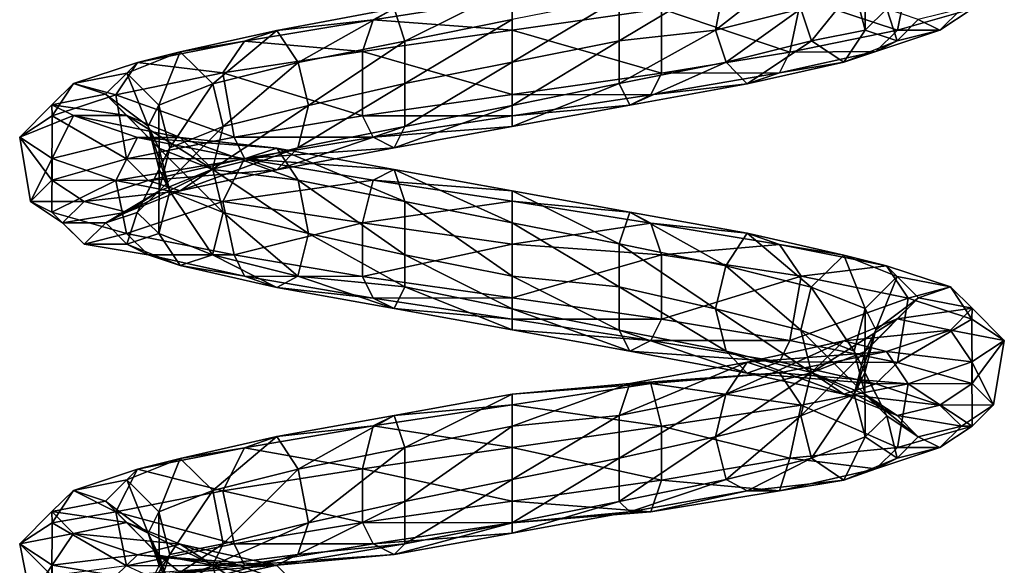
# Model space of a CAD drawing. Units: metres. Extents: x -0.46 to 0.46, y -1.02 to 1.02.
# Drawn here: x -0.46 to 0.46, y 0 to 0.51 of the extents above; entities that cross this region are included whole.
import ezdxf

# ---------------------------------------------------------------- set-up
doc = ezdxf.new("R2010")
doc.units = ezdxf.units.M

msp = doc.modelspace()

# ---------------------------------------------------------------- linework, layer by layer
for points in [[(0.190258, 0.500036, -0.270071), (0.279772, 0.569767, -0.199749), (0.199749, 0.549912, -0.279772)], [(0.279772, 0.569767, -0.199749), (0.190258, 0.500036, -0.270071), (0.270071, 0.519892, -0.190258)], [(0.330247, 0.500036, -0.100258), (0.329858, 0.560258), (0.319914, 0.539747, -0.100227)], [(0.329858, 0.560258), (0.330247, 0.500036, -0.100258), (0.350201, 0.519892)], [(0.100227, 0.490011, -0.319914), (0.199749, 0.549912, -0.279772), (0.10025, 0.530056, -0.330122)], [(0.199749, 0.549912, -0.279772), (0.100227, 0.490011, -0.319914), (0.190258, 0.500036, -0.270071)], [(0.360168, 0.50019, -0.259824), (0.270196, 0.529903, -0.370173), (0.370173, 0.549758, -0.270196)], [(0.370173, 0.549758, -0.270196), (0.430257, 0.520045, -0.139766), (0.360168, 0.50019, -0.259824)], [(-0.10025, 0.48969, -0.330122), (0, 0.540068, -0.380068), (-0.110143, 0.520212, -0.359963)], [(0, 0.540068, -0.380068), (-0.10025, 0.48969, -0.330122), (0, 0.510201, -0.340036)], [(0.279946, 0.490011, -0.20029), (0.319914, 0.539747, -0.100227), (0.270071, 0.519892, -0.190258)], [(0.319914, 0.539747, -0.100227), (0.279946, 0.490011, -0.20029), (0.330247, 0.500036, -0.100258)], [(-0.110143, 0.520212, -0.359963), (0, 0.530224, -0.429957), (-0.129897, 0.509713, -0.409968)], [(0, 0.500022, -0.460145), (-0.129897, 0.509713, -0.409968), (0, 0.530224, -0.429957)], [(0, 0.530224, -0.429957), (0.139774, 0.519878, -0.429727), (0, 0.500022, -0.460145)], [(0, 0.470156, -0.329858), (0.10025, 0.530056, -0.330122), (0, 0.510201, -0.340036)], [(0.10025, 0.530056, -0.330122), (0, 0.470156, -0.329858), (0.100227, 0.490011, -0.319914)], [(0.259824, 0.479679, -0.360168), (0.139774, 0.519878, -0.429727), (0.270196, 0.529903, -0.370173)], [(0.270196, 0.529903, -0.370173), (0.360168, 0.50019, -0.259824), (0.259824, 0.479679, -0.360168)], [(-0.199749, 0.469836, -0.279772), (-0.110143, 0.520212, -0.359963), (-0.219811, 0.499702, -0.310007)], [(-0.129897, 0.509713, -0.409968), (-0.219811, 0.499702, -0.310007), (-0.110143, 0.520212, -0.359963)], [(-0.110143, 0.520212, -0.359963), (-0.199749, 0.469836, -0.279772), (-0.10025, 0.48969, -0.330122)], [(0.139766, 0.459824, -0.430257), (0, 0.500022, -0.460145), (0.139774, 0.519878, -0.429727)], [(0.139774, 0.519878, -0.429727), (0.259824, 0.479679, -0.360168), (0.139766, 0.459824, -0.430257)], [(0.20029, 0.470156, -0.279946), (0.270071, 0.519892, -0.190258), (0.190258, 0.500036, -0.270071)], [(0.270071, 0.519892, -0.190258), (0.20029, 0.470156, -0.279946), (0.279946, 0.490011, -0.20029)], [(0.360088, 0.490179, -0.11015), (0.350201, 0.519892), (0.330247, 0.500036, -0.100258)], [(0.350201, 0.519892), (0.360088, 0.490179, -0.11015), (0.379747, 0.510034)], [(0.399886, 0.500022, -0.129881), (0.360168, 0.50019, -0.259824), (0.430257, 0.520045, -0.139766)], [(0.379747, 0.510034), (0.399886, 0.500022, -0.129881), (0.420113, 0.519878)], [(0.430257, 0.520045, -0.139766), (0.420113, 0.519878), (0.399886, 0.500022, -0.129881)], [(-0.219811, 0.499702, -0.310007), (-0.129897, 0.509713, -0.409968), (-0.249906, 0.489858, -0.350118)], [(-0.139774, 0.480167, -0.429727), (-0.249906, 0.489858, -0.350118), (-0.129897, 0.509713, -0.409968)], [(-0.129897, 0.509713, -0.409968), (0, 0.500022, -0.460145), (-0.139774, 0.480167, -0.429727)], [(-0.100227, 0.450301, -0.319914), (0, 0.510201, -0.340036), (-0.10025, 0.48969, -0.330122)], [(0, 0.510201, -0.340036), (-0.100227, 0.450301, -0.319914), (0, 0.470156, -0.329858)], [(0.399886, 0.500022, -0.129881), (0.379747, 0.510034), (0.360088, 0.490179, -0.11015)], [(-0.279772, 0.44998, -0.199749), (-0.219811, 0.499702, -0.310007), (-0.310007, 0.479847, -0.219811)], [(-0.249906, 0.489858, -0.350118), (-0.310007, 0.479847, -0.219811), (-0.219811, 0.499702, -0.310007)], [(-0.219811, 0.499702, -0.310007), (-0.279772, 0.44998, -0.199749), (-0.199749, 0.469836, -0.279772)], [(0, 0.439969, -0.44998), (-0.139774, 0.480167, -0.429727), (0, 0.500022, -0.460145)], [(0, 0.500022, -0.460145), (0.139766, 0.459824, -0.430257), (0, 0.439969, -0.44998)], [(0.100258, 0.450301, -0.330247), (0.190258, 0.500036, -0.270071), (0.100227, 0.490011, -0.319914)], [(0.190258, 0.500036, -0.270071), (0.100258, 0.450301, -0.330247), (0.20029, 0.470156, -0.279946)], [(0.339938, 0.480167, -0.250133), (0.259824, 0.479679, -0.360168), (0.360168, 0.50019, -0.259824)], [(0.310182, 0.470323, -0.219698), (0.330247, 0.500036, -0.100258), (0.279946, 0.490011, -0.20029)], [(0.330247, 0.500036, -0.100258), (0.310182, 0.470323, -0.219698), (0.360088, 0.490179, -0.11015)], [(0.360168, 0.50019, -0.259824), (0.399886, 0.500022, -0.129881), (0.339938, 0.480167, -0.250133)], [(0.360088, 0.490179, -0.11015), (0.339938, 0.480167, -0.250133), (0.399886, 0.500022, -0.129881)], [(-0.310007, 0.479847, -0.219811), (-0.249906, 0.489858, -0.350118), (-0.350118, 0.470002, -0.249906)], [(-0.270196, 0.460312, -0.370173), (-0.350118, 0.470002, -0.249906), (-0.249906, 0.489858, -0.350118)], [(-0.249906, 0.489858, -0.350118), (-0.139774, 0.480167, -0.429727), (-0.270196, 0.460312, -0.370173)], [(-0.190258, 0.42979, -0.270071), (-0.10025, 0.48969, -0.330122), (-0.199749, 0.469836, -0.279772)], [(-0.10025, 0.48969, -0.330122), (-0.190258, 0.42979, -0.270071), (-0.100227, 0.450301, -0.319914)], [(0, 0.42979, -0.350201), (0.100227, 0.490011, -0.319914), (0, 0.470156, -0.329858)], [(0.100227, 0.490011, -0.319914), (0, 0.42979, -0.350201), (0.100258, 0.450301, -0.330247)], [(0.219698, 0.449813, -0.310182), (0.279946, 0.490011, -0.20029), (0.20029, 0.470156, -0.279946)], [(0.279946, 0.490011, -0.20029), (0.219698, 0.449813, -0.310182), (0.310182, 0.470323, -0.219698)], [(0.339938, 0.480167, -0.250133), (0.360088, 0.490179, -0.11015), (0.310182, 0.470323, -0.219698)], [(-0.330122, 0.430125, -0.10025), (-0.310007, 0.479847, -0.219811), (-0.359963, 0.459991, -0.110143)], [(-0.350118, 0.470002, -0.249906), (-0.359963, 0.459991, -0.110143), (-0.310007, 0.479847, -0.219811)], [(-0.310007, 0.479847, -0.219811), (-0.330122, 0.430125, -0.10025), (-0.279772, 0.44998, -0.199749)], [(-0.139766, 0.420113, -0.430257), (-0.270196, 0.460312, -0.370173), (-0.139774, 0.480167, -0.429727)], [(-0.139774, 0.480167, -0.429727), (0, 0.439969, -0.44998), (-0.139766, 0.420113, -0.430257)], [(0.250133, 0.460312, -0.339938), (0.139766, 0.459824, -0.430257), (0.259824, 0.479679, -0.360168)], [(0.259824, 0.479679, -0.360168), (0.339938, 0.480167, -0.250133), (0.250133, 0.460312, -0.339938)], [(0.310182, 0.470323, -0.219698), (0.250133, 0.460312, -0.339938), (0.339938, 0.480167, -0.250133)], [(-0.359963, 0.459991, -0.110143), (-0.350118, 0.470002, -0.249906), (-0.409968, 0.450147, -0.129897)], [(-0.370173, 0.439801, -0.270196), (-0.409968, 0.450147, -0.129897), (-0.350118, 0.470002, -0.249906)], [(-0.350118, 0.470002, -0.249906), (-0.270196, 0.460312, -0.370173), (-0.370173, 0.439801, -0.270196)], [(-0.270071, 0.409935, -0.190258), (-0.199749, 0.469836, -0.279772), (-0.279772, 0.44998, -0.199749)], [(-0.199749, 0.469836, -0.279772), (-0.270071, 0.409935, -0.190258), (-0.190258, 0.42979, -0.270071)], [(-0.100258, 0.409935, -0.330247), (0, 0.470156, -0.329858), (-0.100227, 0.450301, -0.319914)], [(0, 0.470156, -0.329858), (-0.100258, 0.409935, -0.330247), (0, 0.42979, -0.350201)], [(0.11015, 0.429957, -0.360088), (0.20029, 0.470156, -0.279946), (0.100258, 0.450301, -0.330247)], [(0.20029, 0.470156, -0.279946), (0.11015, 0.429957, -0.360088), (0.219698, 0.449813, -0.310182)], [(0.250133, 0.460312, -0.339938), (0.310182, 0.470323, -0.219698), (0.219698, 0.449813, -0.310182)], [(-0.259824, 0.400258, -0.360168), (-0.370173, 0.439801, -0.270196), (-0.270196, 0.460312, -0.370173)], [(-0.270196, 0.460312, -0.370173), (-0.139766, 0.420113, -0.430257), (-0.259824, 0.400258, -0.360168)], [(0.139766, 0.459824, -0.430257), (0.250133, 0.460312, -0.339938), (0.129881, 0.439801, -0.399886)], [(0.219698, 0.449813, -0.310182), (0.129881, 0.439801, -0.399886), (0.250133, 0.460312, -0.339938)], [(-0.409968, 0.450147, -0.129897), (-0.380068, 0.440136), (-0.359963, 0.459991, -0.110143)], [(-0.340036, 0.410269), (-0.359963, 0.459991, -0.110143), (-0.380068, 0.440136)], [(-0.359963, 0.459991, -0.110143), (-0.340036, 0.410269), (-0.330122, 0.430125, -0.10025)], [(0.129881, 0.439801, -0.399886), (0, 0.439969, -0.44998), (0.139766, 0.459824, -0.430257)], [(-0.380068, 0.440136), (-0.409968, 0.450147, -0.129897), (-0.429957, 0.430292)], [(-0.429727, 0.419946, -0.139774), (-0.429957, 0.430292), (-0.409968, 0.450147, -0.129897)], [(-0.409968, 0.450147, -0.129897), (-0.370173, 0.439801, -0.270196), (-0.429727, 0.419946, -0.139774)], [(-0.319914, 0.390079, -0.100227), (-0.279772, 0.44998, -0.199749), (-0.330122, 0.430125, -0.10025)], [(-0.279772, 0.44998, -0.199749), (-0.319914, 0.390079, -0.100227), (-0.270071, 0.409935, -0.190258)], [(-0.20029, 0.390079, -0.279946), (-0.100227, 0.450301, -0.319914), (-0.190258, 0.42979, -0.270071)], [(-0.100227, 0.450301, -0.319914), (-0.20029, 0.390079, -0.279946), (-0.100258, 0.409935, -0.330247)], [(0, 0.410102, -0.379747), (0.100258, 0.450301, -0.330247), (0, 0.42979, -0.350201)], [(0.100258, 0.450301, -0.330247), (0, 0.410102, -0.379747), (0.11015, 0.429957, -0.360088)], [(0.129881, 0.439801, -0.399886), (0.219698, 0.449813, -0.310182), (0.11015, 0.429957, -0.360088)], [(-0.429957, 0.430292), (-0.359963, 0.42028, 0.110143), (-0.380068, 0.440136)], [(-0.360168, 0.379747, -0.259824), (-0.429727, 0.419946, -0.139774), (-0.370173, 0.439801, -0.270196)], [(-0.330122, 0.389758, 0.10025), (-0.380068, 0.440136), (-0.359963, 0.42028, 0.110143)], [(-0.380068, 0.440136), (-0.330122, 0.389758, 0.10025), (-0.340036, 0.410269)], [(-0.370173, 0.439801, -0.270196), (-0.259824, 0.400258, -0.360168), (-0.360168, 0.379747, -0.259824)], [(0, 0.419946, -0.420113), (-0.139766, 0.420113, -0.430257), (0, 0.439969, -0.44998)], [(0, 0.439969, -0.44998), (0.129881, 0.439801, -0.399886), (0, 0.419946, -0.420113)], [(0.11015, 0.429957, -0.360088), (0, 0.419946, -0.420113), (0.129881, 0.439801, -0.399886)], [(-0.460145, 0.40009), (-0.409968, 0.420267, 0.129897), (-0.429957, 0.430292)], [(-0.429957, 0.430292), (-0.429727, 0.419946, -0.139774), (-0.460145, 0.40009)], [(-0.359963, 0.42028, 0.110143), (-0.429957, 0.430292), (-0.409968, 0.420267, 0.129897)], [(-0.329858, 0.370224), (-0.330122, 0.430125, -0.10025), (-0.340036, 0.410269)], [(-0.330122, 0.430125, -0.10025), (-0.329858, 0.370224), (-0.319914, 0.390079, -0.100227)], [(-0.279946, 0.370224, -0.20029), (-0.190258, 0.42979, -0.270071), (-0.270071, 0.409935, -0.190258)], [(-0.190258, 0.42979, -0.270071), (-0.279946, 0.370224, -0.20029), (-0.20029, 0.390079, -0.279946)], [(-0.11015, 0.390246, -0.360088), (0, 0.42979, -0.350201), (-0.100258, 0.409935, -0.330247)], [(0, 0.42979, -0.350201), (-0.11015, 0.390246, -0.360088), (0, 0.410102, -0.379747)], [(0, 0.419946, -0.420113), (0.11015, 0.429957, -0.360088), (0, 0.410102, -0.379747)], [(-0.409968, 0.420267, 0.129897), (-0.460145, 0.40009), (-0.429727, 0.380235, 0.139774)], [(-0.430257, 0.359892, -0.139766), (-0.460145, 0.40009), (-0.429727, 0.419946, -0.139774)], [(-0.429727, 0.419946, -0.139774), (-0.360168, 0.379747, -0.259824), (-0.430257, 0.359892, -0.139766)], [(-0.429727, 0.380235, 0.139774), (-0.350118, 0.399756, 0.249906), (-0.409968, 0.420267, 0.129897)], [(-0.409968, 0.420267, 0.129897), (-0.310007, 0.39977, 0.219811), (-0.359963, 0.42028, 0.110143)], [(-0.310007, 0.39977, 0.219811), (-0.409968, 0.420267, 0.129897), (-0.350118, 0.399756, 0.249906)], [(-0.279772, 0.369903, 0.199749), (-0.359963, 0.42028, 0.110143), (-0.310007, 0.39977, 0.219811)], [(-0.359963, 0.42028, 0.110143), (-0.279772, 0.369903, 0.199749), (-0.330122, 0.389758, 0.10025)], [(-0.129881, 0.40009, -0.399886), (-0.259824, 0.400258, -0.360168), (-0.139766, 0.420113, -0.430257)], [(-0.139766, 0.420113, -0.430257), (0, 0.419946, -0.420113), (-0.129881, 0.40009, -0.399886)], [(0, 0.410102, -0.379747), (-0.129881, 0.40009, -0.399886), (0, 0.419946, -0.420113)], [(-0.319914, 0.349713, 0.100227), (-0.340036, 0.410269), (-0.330122, 0.389758, 0.10025)], [(-0.340036, 0.410269), (-0.319914, 0.349713, 0.100227), (-0.329858, 0.370224)], [(-0.330247, 0.349713, -0.100258), (-0.270071, 0.409935, -0.190258), (-0.319914, 0.390079, -0.100227)], [(-0.270071, 0.409935, -0.190258), (-0.330247, 0.349713, -0.100258), (-0.279946, 0.370224, -0.20029)], [(-0.219698, 0.369736, -0.310182), (-0.100258, 0.409935, -0.330247), (-0.20029, 0.390079, -0.279946)], [(-0.100258, 0.409935, -0.330247), (-0.219698, 0.369736, -0.310182), (-0.11015, 0.390246, -0.360088)], [(-0.129881, 0.40009, -0.399886), (0, 0.410102, -0.379747), (-0.11015, 0.390246, -0.360088)], [(-0.44998, 0.340036), (-0.429727, 0.380235, 0.139774), (-0.460145, 0.40009)], [(-0.460145, 0.40009), (-0.430257, 0.359892, -0.139766), (-0.44998, 0.340036)], [(-0.350118, 0.399756, 0.249906), (-0.429727, 0.380235, 0.139774), (-0.370173, 0.359724, 0.270196)], [(-0.370173, 0.359724, 0.270196), (-0.249906, 0.379901, 0.350118), (-0.350118, 0.399756, 0.249906)], [(-0.250133, 0.380235, -0.339938), (-0.360168, 0.379747, -0.259824), (-0.259824, 0.400258, -0.360168)], [(-0.350118, 0.399756, 0.249906), (-0.219811, 0.389745, 0.310007), (-0.310007, 0.39977, 0.219811)], [(-0.219811, 0.389745, 0.310007), (-0.350118, 0.399756, 0.249906), (-0.249906, 0.379901, 0.350118)], [(-0.199749, 0.359878, 0.279772), (-0.310007, 0.39977, 0.219811), (-0.219811, 0.389745, 0.310007)], [(-0.310007, 0.39977, 0.219811), (-0.199749, 0.359878, 0.279772), (-0.279772, 0.369903, 0.199749)], [(-0.259824, 0.400258, -0.360168), (-0.129881, 0.40009, -0.399886), (-0.250133, 0.380235, -0.339938)], [(-0.11015, 0.390246, -0.360088), (-0.250133, 0.380235, -0.339938), (-0.129881, 0.40009, -0.399886)], [(-0.350201, 0.329858), (-0.319914, 0.390079, -0.100227), (-0.329858, 0.370224)], [(-0.319914, 0.390079, -0.100227), (-0.350201, 0.329858), (-0.330247, 0.349713, -0.100258)], [(-0.270071, 0.329858, 0.190258), (-0.330122, 0.389758, 0.10025), (-0.279772, 0.369903, 0.199749)], [(-0.330122, 0.389758, 0.10025), (-0.270071, 0.329858, 0.190258), (-0.319914, 0.349713, 0.100227)], [(-0.310182, 0.34988, -0.219698), (-0.20029, 0.390079, -0.279946), (-0.279946, 0.370224, -0.20029)], [(-0.20029, 0.390079, -0.279946), (-0.310182, 0.34988, -0.219698), (-0.219698, 0.369736, -0.310182)], [(-0.250133, 0.380235, -0.339938), (-0.11015, 0.390246, -0.360088), (-0.219698, 0.369736, -0.310182)], [(-0.249906, 0.379901, 0.350118), (-0.110143, 0.369889, 0.359963), (-0.219811, 0.389745, 0.310007)], [(-0.10025, 0.340022, 0.330121), (-0.219811, 0.389745, 0.310007), (-0.110143, 0.369889, 0.359963)], [(-0.219811, 0.389745, 0.310007), (-0.10025, 0.340022, 0.330121), (-0.199749, 0.359878, 0.279772)], [(-0.429727, 0.380235, 0.139774), (-0.44998, 0.340036), (-0.430257, 0.330011, 0.139766)], [(-0.430257, 0.330011, 0.139766), (-0.370173, 0.359724, 0.270196), (-0.429727, 0.380235, 0.139774)], [(-0.339938, 0.359724, -0.250133), (-0.430257, 0.359892, -0.139766), (-0.360168, 0.379747, -0.259824)], [(-0.249906, 0.379901, 0.350118), (-0.370173, 0.359724, 0.270196), (-0.270196, 0.339869, 0.370173)], [(-0.360168, 0.379747, -0.259824), (-0.250133, 0.380235, -0.339938), (-0.339938, 0.359724, -0.250133)], [(-0.219698, 0.369736, -0.310182), (-0.339938, 0.359724, -0.250133), (-0.250133, 0.380235, -0.339938)], [(-0.270196, 0.339869, 0.370173), (-0.129897, 0.360045, 0.409968), (-0.249906, 0.379901, 0.350118)], [(-0.110143, 0.369889, 0.359963), (-0.249906, 0.379901, 0.350118), (-0.129897, 0.360045, 0.409968)], [(-0.360088, 0.330025, -0.11015), (-0.279946, 0.370224, -0.20029), (-0.330247, 0.349713, -0.100258)], [(-0.279946, 0.370224, -0.20029), (-0.360088, 0.330025, -0.11015), (-0.310182, 0.34988, -0.219698)], [(-0.329858, 0.370224), (-0.330247, 0.310002, 0.100258), (-0.350201, 0.329858)], [(-0.339938, 0.359724, -0.250133), (-0.219698, 0.369736, -0.310182), (-0.310182, 0.34988, -0.219698)], [(-0.330247, 0.310002, 0.100258), (-0.329858, 0.370224), (-0.319914, 0.349713, 0.100227)], [(-0.190258, 0.310002, 0.270071), (-0.279772, 0.369903, 0.199749), (-0.199749, 0.359878, 0.279772)], [(-0.279772, 0.369903, 0.199749), (-0.190258, 0.310002, 0.270071), (-0.270071, 0.329858, 0.190258)], [(-0.129897, 0.360045, 0.409968), (0, 0.350034, 0.380068), (-0.110143, 0.369889, 0.359963)], [(0, 0.320168, 0.340036), (-0.110143, 0.369889, 0.359963), (0, 0.350034, 0.380068)], [(-0.110143, 0.369889, 0.359963), (0, 0.320168, 0.340036), (-0.10025, 0.340022, 0.330121)], [(-0.399886, 0.339869, -0.129881), (-0.44998, 0.340036), (-0.430257, 0.359892, -0.139766)], [(-0.430257, 0.359892, -0.139766), (-0.339938, 0.359724, -0.250133), (-0.399886, 0.339869, -0.129881)], [(-0.370173, 0.359724, 0.270196), (-0.430257, 0.330011, 0.139766), (-0.360168, 0.310156, 0.259824)], [(-0.310182, 0.34988, -0.219698), (-0.399886, 0.339869, -0.129881), (-0.339938, 0.359724, -0.250133)], [(-0.360168, 0.310156, 0.259824), (-0.270196, 0.339869, 0.370173), (-0.370173, 0.359724, 0.270196)], [(-0.129897, 0.360045, 0.409968), (-0.270196, 0.339869, 0.370173), (-0.139774, 0.320013, 0.429727)], [(-0.100227, 0.290147, 0.319914), (-0.199749, 0.359878, 0.279772), (-0.10025, 0.340022, 0.330121)], [(-0.199749, 0.359878, 0.279772), (-0.100227, 0.290147, 0.319914), (-0.190258, 0.310002, 0.270071)], [(-0.139774, 0.320013, 0.429727), (0, 0.34019, 0.429957), (-0.129897, 0.360045, 0.409968)], [(0, 0.350034, 0.380068), (-0.129897, 0.360045, 0.409968), (0, 0.34019, 0.429957)], [(-0.399886, 0.339869, -0.129881), (-0.310182, 0.34988, -0.219698), (-0.360088, 0.330025, -0.11015)], [(-0.379747, 0.32), (-0.330247, 0.349713, -0.100258), (-0.350201, 0.329858)], [(-0.330247, 0.349713, -0.100258), (-0.379747, 0.32), (-0.360088, 0.330025, -0.11015)], [(-0.319914, 0.349713, 0.100227), (-0.279946, 0.290147, 0.20029), (-0.330247, 0.310002, 0.100258)], [(-0.279946, 0.290147, 0.20029), (-0.319914, 0.349713, 0.100227), (-0.270071, 0.329858, 0.190258)], [(0.10025, 0.300312, 0.330121), (0, 0.350034, 0.380068), (0.110143, 0.330179, 0.359963)], [(0, 0.350034, 0.380068), (0.10025, 0.300312, 0.330121), (0, 0.320168, 0.340036)], [(0, 0.34019, 0.429957), (0.110143, 0.330179, 0.359963), (0, 0.350034, 0.380068)], [(-0.420113, 0.320013), (-0.430257, 0.330011, 0.139766), (-0.44998, 0.340036)], [(-0.44998, 0.340036), (-0.399886, 0.339869, -0.129881), (-0.420113, 0.320013)], [(-0.360088, 0.330025, -0.11015), (-0.420113, 0.320013), (-0.399886, 0.339869, -0.129881)], [(-0.270196, 0.339869, 0.370173), (-0.360168, 0.310156, 0.259824), (-0.259824, 0.290301, 0.360168)], [(-0.259824, 0.290301, 0.360168), (-0.139774, 0.320013, 0.429727), (-0.270196, 0.339869, 0.370173)], [(0, 0.34019, 0.429957), (-0.139774, 0.320013, 0.429727), (0, 0.300158, 0.460145)], [(0, 0.270292, 0.329858), (-0.10025, 0.340022, 0.330121), (0, 0.320168, 0.340036)], [(-0.10025, 0.340022, 0.330121), (0, 0.270292, 0.329858), (-0.100227, 0.290147, 0.319914)], [(0.110143, 0.330179, 0.359963), (0, 0.34019, 0.429957), (0.129897, 0.319679, 0.409968)], [(0, 0.300158, 0.460145), (0.129897, 0.319679, 0.409968), (0, 0.34019, 0.429957)], [(-0.399886, 0.300158, 0.129881), (-0.360168, 0.310156, 0.259824), (-0.430257, 0.330011, 0.139766)], [(-0.430257, 0.330011, 0.139766), (-0.420113, 0.320013), (-0.399886, 0.300158, 0.129881)], [(-0.420113, 0.320013), (-0.360088, 0.330025, -0.11015), (-0.379747, 0.32)], [(-0.350201, 0.329858), (-0.360088, 0.300144, 0.11015), (-0.379747, 0.32)], [(-0.360088, 0.300144, 0.11015), (-0.350201, 0.329858), (-0.330247, 0.310002, 0.100258)], [(-0.270071, 0.329858, 0.190258), (-0.20029, 0.270292, 0.279946), (-0.279946, 0.290147, 0.20029)], [(-0.20029, 0.270292, 0.279946), (-0.270071, 0.329858, 0.190258), (-0.190258, 0.310002, 0.270071)], [(0.110143, 0.330179, 0.359963), (0.199749, 0.279801, 0.279772), (0.10025, 0.300312, 0.330121)], [(0.199749, 0.279801, 0.279772), (0.110143, 0.330179, 0.359963), (0.219811, 0.310323, 0.310007)], [(0.129897, 0.319679, 0.409968), (0.219811, 0.310323, 0.310007), (0.110143, 0.330179, 0.359963)], [(-0.379747, 0.32), (-0.399886, 0.300158, 0.129881), (-0.420113, 0.320013)], [(-0.399886, 0.300158, 0.129881), (-0.379747, 0.32), (-0.360088, 0.300144, 0.11015)], [(-0.139774, 0.320013, 0.429727), (-0.259824, 0.290301, 0.360168), (-0.139766, 0.26979, 0.430257)], [(-0.139766, 0.26979, 0.430257), (0, 0.300158, 0.460145), (-0.139774, 0.320013, 0.429727)], [(0.100227, 0.260267, 0.319914), (0, 0.320168, 0.340036), (0.10025, 0.300312, 0.330121)], [(0, 0.320168, 0.340036), (0.100227, 0.260267, 0.319914), (0, 0.270292, 0.329858)], [(0.129897, 0.319679, 0.409968), (0, 0.300158, 0.460145), (0.139774, 0.290133, 0.429727)], [(0.219811, 0.310323, 0.310007), (0.129897, 0.319679, 0.409968), (0.249906, 0.299824, 0.350118)], [(0.139774, 0.290133, 0.429727), (0.249906, 0.299824, 0.350118), (0.129897, 0.319679, 0.409968)], [(-0.360168, 0.310156, 0.259824), (-0.399886, 0.300158, 0.129881), (-0.339938, 0.290133, 0.250133)], [(-0.339938, 0.290133, 0.250133), (-0.259824, 0.290301, 0.360168), (-0.360168, 0.310156, 0.259824)], [(-0.330247, 0.310002, 0.100258), (-0.310182, 0.280289, 0.219698), (-0.360088, 0.300144, 0.11015)], [(-0.310182, 0.280289, 0.219698), (-0.330247, 0.310002, 0.100258), (-0.279946, 0.290147, 0.20029)], [(-0.190258, 0.310002, 0.270071), (-0.100258, 0.260267, 0.330247), (-0.20029, 0.270292, 0.279946)], [(-0.100258, 0.260267, 0.330247), (-0.190258, 0.310002, 0.270071), (-0.100227, 0.290147, 0.319914)], [(0.219811, 0.310323, 0.310007), (0.279772, 0.259946, 0.199749), (0.199749, 0.279801, 0.279772)], [(0.279772, 0.259946, 0.199749), (0.219811, 0.310323, 0.310007), (0.310007, 0.289813, 0.219811)], [(0.249906, 0.299824, 0.350118), (0.310007, 0.289813, 0.219811), (0.219811, 0.310323, 0.310007)], [(-0.360088, 0.300144, 0.11015), (-0.339938, 0.290133, 0.250133), (-0.399886, 0.300158, 0.129881)], [(-0.339938, 0.290133, 0.250133), (-0.360088, 0.300144, 0.11015), (-0.310182, 0.280289, 0.219698)], [(0, 0.300158, 0.460145), (-0.139766, 0.26979, 0.430257), (0, 0.249935, 0.44998)], [(0, 0.249935, 0.44998), (0.139774, 0.290133, 0.429727), (0, 0.300158, 0.460145)], [(0.10025, 0.300312, 0.330121), (0.190258, 0.239756, 0.270071), (0.100227, 0.260267, 0.319914)], [(0.190258, 0.239756, 0.270071), (0.10025, 0.300312, 0.330121), (0.199749, 0.279801, 0.279772)], [(0.249906, 0.299824, 0.350118), (0.139774, 0.290133, 0.429727), (0.270196, 0.270278, 0.370173)], [(0.310007, 0.289813, 0.219811), (0.249906, 0.299824, 0.350118), (0.350118, 0.279969, 0.249906)], [(0.270196, 0.270278, 0.370173), (0.350118, 0.279969, 0.249906), (0.249906, 0.299824, 0.350118)], [(-0.259824, 0.290301, 0.360168), (-0.339938, 0.290133, 0.250133), (-0.250133, 0.270278, 0.339938)], [(-0.310182, 0.280289, 0.219698), (-0.250133, 0.270278, 0.339938), (-0.339938, 0.290133, 0.250133)], [(-0.279946, 0.290147, 0.20029), (-0.219698, 0.259779, 0.310182), (-0.310182, 0.280289, 0.219698)], [(-0.219698, 0.259779, 0.310182), (-0.279946, 0.290147, 0.20029), (-0.20029, 0.270292, 0.279946)], [(-0.250133, 0.270278, 0.339938), (-0.139766, 0.26979, 0.430257), (-0.259824, 0.290301, 0.360168)], [(-0.100227, 0.290147, 0.319914), (0, 0.239756, 0.350201), (-0.100258, 0.260267, 0.330247)], [(0, 0.239756, 0.350201), (-0.100227, 0.290147, 0.319914), (0, 0.270292, 0.329858)], [(0.139774, 0.290133, 0.429727), (0, 0.249935, 0.44998), (0.139766, 0.230079, 0.430257)], [(0.139766, 0.230079, 0.430257), (0.270196, 0.270278, 0.370173), (0.139774, 0.290133, 0.429727)], [(0.310007, 0.289813, 0.219811), (0.330121, 0.240091, 0.10025), (0.279772, 0.259946, 0.199749)], [(0.330121, 0.240091, 0.10025), (0.310007, 0.289813, 0.219811), (0.359963, 0.269957, 0.110143)], [(0.350118, 0.279969, 0.249906), (0.359963, 0.269957, 0.110143), (0.310007, 0.289813, 0.219811)], [(-0.250133, 0.270278, 0.339938), (-0.310182, 0.280289, 0.219698), (-0.219698, 0.259779, 0.310182)], [(0.199749, 0.279801, 0.279772), (0.270071, 0.219901, 0.190258), (0.190258, 0.239756, 0.270071)], [(0.270071, 0.219901, 0.190258), (0.199749, 0.279801, 0.279772), (0.279772, 0.259946, 0.199749)], [(0.350118, 0.279969, 0.249906), (0.270196, 0.270278, 0.370173), (0.370173, 0.249767, 0.270196)], [(0.359963, 0.269957, 0.110143), (0.350118, 0.279969, 0.249906), (0.409968, 0.260113, 0.129897)], [(0.370173, 0.249767, 0.270196), (0.409968, 0.260113, 0.129897), (0.350118, 0.279969, 0.249906)], [(-0.139766, 0.26979, 0.430257), (-0.250133, 0.270278, 0.339938), (-0.129881, 0.249767, 0.399886)], [(-0.219698, 0.259779, 0.310182), (-0.129881, 0.249767, 0.399886), (-0.250133, 0.270278, 0.339938)], [(-0.20029, 0.270292, 0.279946), (-0.11015, 0.239923, 0.360088), (-0.219698, 0.259779, 0.310182)], [(-0.11015, 0.239923, 0.360088), (-0.20029, 0.270292, 0.279946), (-0.100258, 0.260267, 0.330247)], [(-0.129881, 0.249767, 0.399886), (0, 0.249935, 0.44998), (-0.139766, 0.26979, 0.430257)], [(0.100258, 0.219901, 0.330247), (0, 0.270292, 0.329858), (0.100227, 0.260267, 0.319914)], [(0, 0.270292, 0.329858), (0.100258, 0.219901, 0.330247), (0, 0.239756, 0.350201)], [(0.270196, 0.270278, 0.370173), (0.139766, 0.230079, 0.430257), (0.259824, 0.210224, 0.360168)], [(0.259824, 0.210224, 0.360168), (0.370173, 0.249767, 0.270196), (0.270196, 0.270278, 0.370173)], [(0.359963, 0.269957, 0.110143), (0.340036, 0.220235), (0.330121, 0.240091, 0.10025)], [(0.340036, 0.220235), (0.359963, 0.269957, 0.110143), (0.380068, 0.250102)], [(0.409968, 0.260113, 0.129897), (0.380068, 0.250102), (0.359963, 0.269957, 0.110143)], [(-0.129881, 0.249767, 0.399886), (-0.219698, 0.259779, 0.310182), (-0.11015, 0.239923, 0.360088)], [(-0.100258, 0.260267, 0.330247), (0, 0.220068, 0.379747), (-0.11015, 0.239923, 0.360088)], [(0, 0.220068, 0.379747), (-0.100258, 0.260267, 0.330247), (0, 0.239756, 0.350201)], [(0.20029, 0.200045, 0.279946), (0.100227, 0.260267, 0.319914), (0.190258, 0.239756, 0.270071)], [(0.100227, 0.260267, 0.319914), (0.20029, 0.200045, 0.279946), (0.100258, 0.219901, 0.330247)], [(0.279772, 0.259946, 0.199749), (0.319914, 0.200045, 0.100227), (0.270071, 0.219901, 0.190258)], [(0.319914, 0.200045, 0.100227), (0.279772, 0.259946, 0.199749), (0.330121, 0.240091, 0.10025)], [(0.409968, 0.260113, 0.129897), (0.370173, 0.249767, 0.270196), (0.429727, 0.229912, 0.139774)], [(0.380068, 0.250102), (0.409968, 0.260113, 0.129897), (0.429957, 0.240258)], [(0.429727, 0.229912, 0.139774), (0.429957, 0.240258), (0.409968, 0.260113, 0.129897)], [(0, 0.249935, 0.44998), (-0.129881, 0.249767, 0.399886), (0, 0.229912, 0.420113)], [(-0.11015, 0.239923, 0.360088), (0, 0.229912, 0.420113), (-0.129881, 0.249767, 0.399886)], [(0, 0.229912, 0.420113), (0.139766, 0.230079, 0.430257), (0, 0.249935, 0.44998)], [(0.370173, 0.249767, 0.270196), (0.259824, 0.210224, 0.360168), (0.360168, 0.189713, 0.259824)], [(0.330121, 0.199724, -0.10025), (0.380068, 0.250102), (0.359963, 0.230246, -0.110143)], [(0.380068, 0.250102), (0.330121, 0.199724, -0.10025), (0.340036, 0.220235)], [(0.429957, 0.240258), (0.359963, 0.230246, -0.110143), (0.380068, 0.250102)], [(0.360168, 0.189713, 0.259824), (0.429727, 0.229912, 0.139774), (0.370173, 0.249767, 0.270196)], [(0, 0.229912, 0.420113), (-0.11015, 0.239923, 0.360088), (0, 0.220068, 0.379747)], [(0.11015, 0.200212, 0.360088), (0, 0.239756, 0.350201), (0.100258, 0.219901, 0.330247)], [(0, 0.239756, 0.350201), (0.11015, 0.200212, 0.360088), (0, 0.220068, 0.379747)], [(0.279946, 0.18019, 0.20029), (0.190258, 0.239756, 0.270071), (0.270071, 0.219901, 0.190258)], [(0.190258, 0.239756, 0.270071), (0.279946, 0.18019, 0.20029), (0.20029, 0.200045, 0.279946)], [(0.330121, 0.240091, 0.10025), (0.329858, 0.18019), (0.319914, 0.200045, 0.100227)], [(0.329858, 0.18019), (0.330121, 0.240091, 0.10025), (0.340036, 0.220235)], [(0.359963, 0.230246, -0.110143), (0.429957, 0.240258), (0.409968, 0.219747, -0.129897)], [(0.460145, 0.210056), (0.409968, 0.219747, -0.129897), (0.429957, 0.240258)], [(0.429957, 0.240258), (0.429727, 0.229912, 0.139774), (0.460145, 0.210056)], [(0.139766, 0.230079, 0.430257), (0, 0.229912, 0.420113), (0.129881, 0.210056, 0.399886)], [(0.129881, 0.210056, 0.399886), (0.259824, 0.210224, 0.360168), (0.139766, 0.230079, 0.430257)], [(0.279772, 0.179869, -0.199749), (0.359963, 0.230246, -0.110143), (0.310007, 0.209736, -0.219811)], [(0.359963, 0.230246, -0.110143), (0.279772, 0.179869, -0.199749), (0.330121, 0.199724, -0.10025)], [(0.409968, 0.219747, -0.129897), (0.310007, 0.209736, -0.219811), (0.359963, 0.230246, -0.110143)], [(0, 0.220068, 0.379747), (0.129881, 0.210056, 0.399886), (0, 0.229912, 0.420113)], [(0.429727, 0.229912, 0.139774), (0.360168, 0.189713, 0.259824), (0.430257, 0.169858, 0.139766)], [(0.430257, 0.169858, 0.139766), (0.460145, 0.210056), (0.429727, 0.229912, 0.139774)], [(0.129881, 0.210056, 0.399886), (0, 0.220068, 0.379747), (0.11015, 0.200212, 0.360088)], [(0.219698, 0.179702, 0.310182), (0.100258, 0.219901, 0.330247), (0.20029, 0.200045, 0.279946)], [(0.100258, 0.219901, 0.330247), (0.219698, 0.179702, 0.310182), (0.11015, 0.200212, 0.360088)], [(0.330247, 0.159679, 0.100258), (0.270071, 0.219901, 0.190258), (0.319914, 0.200045, 0.100227)], [(0.270071, 0.219901, 0.190258), (0.330247, 0.159679, 0.100258), (0.279946, 0.18019, 0.20029)], [(0.310007, 0.209736, -0.219811), (0.409968, 0.219747, -0.129897), (0.350118, 0.199892, -0.249906)], [(0.319914, 0.159679, -0.100227), (0.340036, 0.220235), (0.330121, 0.199724, -0.10025)], [(0.340036, 0.220235), (0.319914, 0.159679, -0.100227), (0.329858, 0.18019)], [(0.429727, 0.190201, -0.139774), (0.350118, 0.199892, -0.249906), (0.409968, 0.219747, -0.129897)], [(0.409968, 0.219747, -0.129897), (0.460145, 0.210056), (0.429727, 0.190201, -0.139774)], [(0.11015, 0.200212, 0.360088), (0.250133, 0.190201, 0.339938), (0.129881, 0.210056, 0.399886)], [(0.259824, 0.210224, 0.360168), (0.129881, 0.210056, 0.399886), (0.250133, 0.190201, 0.339938)], [(0.199749, 0.160013, -0.279772), (0.310007, 0.209736, -0.219811), (0.219811, 0.18988, -0.310007)], [(0.310007, 0.209736, -0.219811), (0.199749, 0.160013, -0.279772), (0.279772, 0.179869, -0.199749)], [(0.350118, 0.199892, -0.249906), (0.219811, 0.18988, -0.310007), (0.310007, 0.209736, -0.219811)], [(0.250133, 0.190201, 0.339938), (0.360168, 0.189713, 0.259824), (0.259824, 0.210224, 0.360168)], [(0.44998, 0.150002), (0.429727, 0.190201, -0.139774), (0.460145, 0.210056)], [(0.460145, 0.210056), (0.430257, 0.169858, 0.139766), (0.44998, 0.150002)], [(0.250133, 0.190201, 0.339938), (0.11015, 0.200212, 0.360088), (0.219698, 0.179702, 0.310182)], [(0.310182, 0.159846, 0.219698), (0.20029, 0.200045, 0.279946), (0.279946, 0.18019, 0.20029)], [(0.20029, 0.200045, 0.279946), (0.310182, 0.159846, 0.219698), (0.219698, 0.179702, 0.310182)], [(0.219811, 0.18988, -0.310007), (0.350118, 0.199892, -0.249906), (0.249906, 0.180036, -0.350118)], [(0.370173, 0.16969, -0.270196), (0.249906, 0.180036, -0.350118), (0.350118, 0.199892, -0.249906)], [(0.270071, 0.139824, -0.190258), (0.330121, 0.199724, -0.10025), (0.279772, 0.179869, -0.199749)], [(0.330121, 0.199724, -0.10025), (0.270071, 0.139824, -0.190258), (0.319914, 0.159679, -0.100227)], [(0.350201, 0.139824), (0.319914, 0.200045, 0.100227), (0.329858, 0.18019)], [(0.319914, 0.200045, 0.100227), (0.350201, 0.139824), (0.330247, 0.159679, 0.100258)], [(0.350118, 0.199892, -0.249906), (0.429727, 0.190201, -0.139774), (0.370173, 0.16969, -0.270196)], [(0.10025, 0.140158, -0.330122), (0.219811, 0.18988, -0.310007), (0.110143, 0.170025, -0.359963)], [(0.219811, 0.18988, -0.310007), (0.10025, 0.140158, -0.330122), (0.199749, 0.160013, -0.279772)], [(0.249906, 0.180036, -0.350118), (0.110143, 0.170025, -0.359963), (0.219811, 0.18988, -0.310007)], [(0.219698, 0.179702, 0.310182), (0.339938, 0.16969, 0.250133), (0.250133, 0.190201, 0.339938)], [(0.360168, 0.189713, 0.259824), (0.250133, 0.190201, 0.339938), (0.339938, 0.16969, 0.250133)], [(0.339938, 0.16969, 0.250133), (0.430257, 0.169858, 0.139766), (0.360168, 0.189713, 0.259824)], [(0.430257, 0.130147, -0.139766), (0.370173, 0.16969, -0.270196), (0.429727, 0.190201, -0.139774)], [(0.429727, 0.190201, -0.139774), (0.44998, 0.150002), (0.430257, 0.130147, -0.139766)], [(0.110143, 0.170025, -0.359963), (0.249906, 0.180036, -0.350118), (0.129897, 0.170011, -0.409968)], [(0.270196, 0.149835, -0.370173), (0.129897, 0.170011, -0.409968), (0.249906, 0.180036, -0.350118)], [(0.190258, 0.119969, -0.270071), (0.279772, 0.179869, -0.199749), (0.199749, 0.160013, -0.279772)], [(0.279772, 0.179869, -0.199749), (0.190258, 0.119969, -0.270071), (0.270071, 0.139824, -0.190258)], [(0.339938, 0.16969, 0.250133), (0.219698, 0.179702, 0.310182), (0.310182, 0.159846, 0.219698)], [(0.249906, 0.180036, -0.350118), (0.370173, 0.16969, -0.270196), (0.270196, 0.149835, -0.370173)], [(0.360088, 0.139991, 0.11015), (0.279946, 0.18019, 0.20029), (0.330247, 0.159679, 0.100258)], [(0.279946, 0.18019, 0.20029), (0.360088, 0.139991, 0.11015), (0.310182, 0.159846, 0.219698)], [(0.330247, 0.119969, -0.100258), (0.329858, 0.18019), (0.319914, 0.159679, -0.100227)], [(0.329858, 0.18019), (0.330247, 0.119969, -0.100258), (0.350201, 0.139824)], [(0, 0.130133, -0.340036), (0.110143, 0.170025, -0.359963), (0, 0.16, -0.380068)], [(0.110143, 0.170025, -0.359963), (0, 0.130133, -0.340036), (0.10025, 0.140158, -0.330122)], [(0.129897, 0.170011, -0.409968), (0, 0.16, -0.380068), (0.110143, 0.170025, -0.359963)], [(0, 0.16, -0.380068), (0.129897, 0.170011, -0.409968), (0, 0.150156, -0.429957)], [(0.139774, 0.12998, -0.429727), (0, 0.150156, -0.429957), (0.129897, 0.170011, -0.409968)], [(0.129897, 0.170011, -0.409968), (0.270196, 0.149835, -0.370173), (0.139774, 0.12998, -0.429727)], [(0.360168, 0.110292, -0.259824), (0.270196, 0.149835, -0.370173), (0.370173, 0.16969, -0.270196)], [(0.310182, 0.159846, 0.219698), (0.399886, 0.149835, 0.129881), (0.339938, 0.16969, 0.250133)], [(0.430257, 0.169858, 0.139766), (0.339938, 0.16969, 0.250133), (0.399886, 0.149835, 0.129881)], [(0.370173, 0.16969, -0.270196), (0.430257, 0.130147, -0.139766), (0.360168, 0.110292, -0.259824)], [(0.399886, 0.149835, 0.129881), (0.44998, 0.150002), (0.430257, 0.169858, 0.139766)], [(-0.10025, 0.110278, -0.330122), (0, 0.16, -0.380068), (-0.110143, 0.140144, -0.359963)], [(0, 0.150156, -0.429957), (-0.110143, 0.140144, -0.359963), (0, 0.16, -0.380068)], [(0, 0.16, -0.380068), (-0.10025, 0.110278, -0.330122), (0, 0.130133, -0.340036)], [(0.100227, 0.100113, -0.319914), (0.199749, 0.160013, -0.279772), (0.10025, 0.140158, -0.330122)], [(0.199749, 0.160013, -0.279772), (0.100227, 0.100113, -0.319914), (0.190258, 0.119969, -0.270071)], [(0.279946, 0.100113, -0.20029), (0.319914, 0.159679, -0.100227), (0.270071, 0.139824, -0.190258)], [(0.319914, 0.159679, -0.100227), (0.279946, 0.100113, -0.20029), (0.330247, 0.119969, -0.100258)], [(0.399886, 0.149835, 0.129881), (0.310182, 0.159846, 0.219698), (0.360088, 0.139991, 0.11015)], [(0.379747, 0.120136), (0.330247, 0.159679, 0.100258), (0.350201, 0.139824)], [(0.330247, 0.159679, 0.100258), (0.379747, 0.120136), (0.360088, 0.139991, 0.11015)], [(-0.110143, 0.140144, -0.359963), (0, 0.150156, -0.429957), (-0.129897, 0.130301, -0.409968)], [(0, 0.110124, -0.460145), (-0.129897, 0.130301, -0.409968), (0, 0.150156, -0.429957)], [(0, 0.150156, -0.429957), (0.139774, 0.12998, -0.429727), (0, 0.110124, -0.460145)], [(0.259824, 0.100267, -0.360168), (0.139774, 0.12998, -0.429727), (0.270196, 0.149835, -0.370173)], [(0.270196, 0.149835, -0.370173), (0.360168, 0.110292, -0.259824), (0.259824, 0.100267, -0.360168)], [(0.360088, 0.139991, 0.11015), (0.420113, 0.12998), (0.399886, 0.149835, 0.129881)], [(0.44998, 0.150002), (0.399886, 0.149835, 0.129881), (0.420113, 0.12998)], [(0.420113, 0.12998), (0.430257, 0.130147, -0.139766), (0.44998, 0.150002)], [(-0.199749, 0.089767, -0.279772), (-0.110143, 0.140144, -0.359963), (-0.219811, 0.120289, -0.310007)], [(-0.129897, 0.130301, -0.409968), (-0.219811, 0.120289, -0.310007), (-0.110143, 0.140144, -0.359963)], [(-0.110143, 0.140144, -0.359963), (-0.199749, 0.089767, -0.279772), (-0.10025, 0.110278, -0.330122)], [(0, 0.080258, -0.329858), (0.10025, 0.140158, -0.330122), (0, 0.130133, -0.340036)], [(0.10025, 0.140158, -0.330122), (0, 0.080258, -0.329858), (0.100227, 0.100113, -0.319914)], [(0.20029, 0.080258, -0.279946), (0.270071, 0.139824, -0.190258), (0.190258, 0.119969, -0.270071)], [(0.270071, 0.139824, -0.190258), (0.20029, 0.080258, -0.279946), (0.279946, 0.100113, -0.20029)], [(0.360088, 0.10028, -0.11015), (0.350201, 0.139824), (0.330247, 0.119969, -0.100258)], [(0.350201, 0.139824), (0.360088, 0.10028, -0.11015), (0.379747, 0.120136)], [(0.420113, 0.12998), (0.360088, 0.139991, 0.11015), (0.379747, 0.120136)], [(-0.219811, 0.120289, -0.310007), (-0.129897, 0.130301, -0.409968), (-0.249906, 0.10979, -0.350118)], [(-0.139774, 0.090269, -0.429727), (-0.249906, 0.10979, -0.350118), (-0.129897, 0.130301, -0.409968)], [(-0.129897, 0.130301, -0.409968), (0, 0.110124, -0.460145), (-0.139774, 0.090269, -0.429727)], [(-0.100227, 0.059747, -0.319914), (0, 0.130133, -0.340036), (-0.10025, 0.110278, -0.330122)], [(0, 0.130133, -0.340036), (-0.100227, 0.059747, -0.319914), (0, 0.080258, -0.329858)], [(0.139766, 0.079756, -0.430257), (0, 0.110124, -0.460145), (0.139774, 0.12998, -0.429727)], [(0.139774, 0.12998, -0.429727), (0.259824, 0.100267, -0.360168), (0.139766, 0.079756, -0.430257)], [(0.399886, 0.110124, -0.129881), (0.360168, 0.110292, -0.259824), (0.430257, 0.130147, -0.139766)], [(0.379747, 0.120136), (0.399886, 0.110124, -0.129881), (0.420113, 0.12998)], [(0.430257, 0.130147, -0.139766), (0.420113, 0.12998), (0.399886, 0.110124, -0.129881)], [(-0.279772, 0.069912, -0.199749), (-0.219811, 0.120289, -0.310007), (-0.310007, 0.099779, -0.219811)], [(-0.249906, 0.10979, -0.350118), (-0.310007, 0.099779, -0.219811), (-0.219811, 0.120289, -0.310007)], [(-0.219811, 0.120289, -0.310007), (-0.279772, 0.069912, -0.199749), (-0.199749, 0.089767, -0.279772)], [(0.100258, 0.059747, -0.330247), (0.190258, 0.119969, -0.270071), (0.100227, 0.100113, -0.319914)], [(0.190258, 0.119969, -0.270071), (0.100258, 0.059747, -0.330247), (0.20029, 0.080258, -0.279946)], [(0.310182, 0.07977, -0.219698), (0.330247, 0.119969, -0.100258), (0.279946, 0.100113, -0.20029)], [(0.330247, 0.119969, -0.100258), (0.310182, 0.07977, -0.219698), (0.360088, 0.10028, -0.11015)], [(0.399886, 0.110124, -0.129881), (0.379747, 0.120136), (0.360088, 0.10028, -0.11015)], [(-0.310007, 0.099779, -0.219811), (-0.249906, 0.10979, -0.350118), (-0.350118, 0.089935, -0.249906)], [(-0.270196, 0.069758, -0.370173), (-0.350118, 0.089935, -0.249906), (-0.249906, 0.10979, -0.350118)], [(-0.249906, 0.10979, -0.350118), (-0.139774, 0.090269, -0.429727), (-0.270196, 0.069758, -0.370173)], [(-0.190258, 0.039892, -0.270071), (-0.10025, 0.110278, -0.330122), (-0.199749, 0.089767, -0.279772)], [(-0.10025, 0.110278, -0.330122), (-0.190258, 0.039892, -0.270071), (-0.100227, 0.059747, -0.319914)], [(0, 0.059901, -0.44998), (-0.139774, 0.090269, -0.429727), (0, 0.110124, -0.460145)], [(0, 0.110124, -0.460145), (0.139766, 0.079756, -0.430257), (0, 0.059901, -0.44998)], [(0.339938, 0.090269, -0.250133), (0.259824, 0.100267, -0.360168), (0.360168, 0.110292, -0.259824)], [(0.360168, 0.110292, -0.259824), (0.399886, 0.110124, -0.129881), (0.339938, 0.090269, -0.250133)], [(0.360088, 0.10028, -0.11015), (0.339938, 0.090269, -0.250133), (0.399886, 0.110124, -0.129881)], [(-0.330122, 0.050056, -0.10025), (-0.310007, 0.099779, -0.219811), (-0.359963, 0.079923, -0.110143)], [(-0.350118, 0.089935, -0.249906), (-0.359963, 0.079923, -0.110143), (-0.310007, 0.099779, -0.219811)], [(-0.310007, 0.099779, -0.219811), (-0.330122, 0.050056, -0.10025), (-0.279772, 0.069912, -0.199749)], [(0, 0.039892, -0.350201), (0.100227, 0.100113, -0.319914), (0, 0.080258, -0.329858)], [(0.100227, 0.100113, -0.319914), (0, 0.039892, -0.350201), (0.100258, 0.059747, -0.330247)], [(0.250133, 0.069758, -0.339938), (0.139766, 0.079756, -0.430257), (0.259824, 0.100267, -0.360168)], [(0.219698, 0.069745, -0.310182), (0.279946, 0.100113, -0.20029), (0.20029, 0.080258, -0.279946)], [(0.279946, 0.100113, -0.20029), (0.219698, 0.069745, -0.310182), (0.310182, 0.07977, -0.219698)], [(0.259824, 0.100267, -0.360168), (0.339938, 0.090269, -0.250133), (0.250133, 0.069758, -0.339938)], [(0.339938, 0.090269, -0.250133), (0.360088, 0.10028, -0.11015), (0.310182, 0.07977, -0.219698)], [(-0.359963, 0.079923, -0.110143), (-0.350118, 0.089935, -0.249906), (-0.409968, 0.070079, -0.129897)], [(-0.370173, 0.049903, -0.270196), (-0.409968, 0.070079, -0.129897), (-0.350118, 0.089935, -0.249906)], [(-0.350118, 0.089935, -0.249906), (-0.270196, 0.069758, -0.370173), (-0.370173, 0.049903, -0.270196)], [(-0.270071, 0.020036, -0.190258), (-0.199749, 0.089767, -0.279772), (-0.279772, 0.069912, -0.199749)], [(-0.139766, 0.040045, -0.430257), (-0.270196, 0.069758, -0.370173), (-0.139774, 0.090269, -0.429727)], [(-0.199749, 0.089767, -0.279772), (-0.270071, 0.020036, -0.190258), (-0.190258, 0.039892, -0.270071)], [(-0.139774, 0.090269, -0.429727), (0, 0.059901, -0.44998), (-0.139766, 0.040045, -0.430257)], [(0.310182, 0.07977, -0.219698), (0.250133, 0.069758, -0.339938), (0.339938, 0.090269, -0.250133)], [(-0.409968, 0.070079, -0.129897), (-0.380068, 0.060068), (-0.359963, 0.079923, -0.110143)], [(-0.340036, 0.030201), (-0.359963, 0.079923, -0.110143), (-0.380068, 0.060068)], [(-0.359963, 0.079923, -0.110143), (-0.340036, 0.030201), (-0.330122, 0.050056, -0.10025)], [(-0.100258, 0.020036, -0.330247), (0, 0.080258, -0.329858), (-0.100227, 0.059747, -0.319914)], [(0, 0.080258, -0.329858), (-0.100258, 0.020036, -0.330247), (0, 0.039892, -0.350201)], [(0.129881, 0.049903, -0.399886), (0, 0.059901, -0.44998), (0.139766, 0.079756, -0.430257)], [(0.11015, 0.049889, -0.360088), (0.20029, 0.080258, -0.279946), (0.100258, 0.059747, -0.330247)], [(0.20029, 0.080258, -0.279946), (0.11015, 0.049889, -0.360088), (0.219698, 0.069745, -0.310182)], [(0.139766, 0.079756, -0.430257), (0.250133, 0.069758, -0.339938), (0.129881, 0.049903, -0.399886)], [(0.250133, 0.069758, -0.339938), (0.310182, 0.07977, -0.219698), (0.219698, 0.069745, -0.310182)], [(-0.380068, 0.060068), (-0.409968, 0.070079, -0.129897), (-0.429957, 0.050224)], [(-0.429727, 0.039878, -0.139774), (-0.429957, 0.050224), (-0.409968, 0.070079, -0.129897)], [(-0.409968, 0.070079, -0.129897), (-0.370173, 0.049903, -0.270196), (-0.429727, 0.039878, -0.139774)], [(-0.259824, 0.02019, -0.360168), (-0.370173, 0.049903, -0.270196), (-0.270196, 0.069758, -0.370173)], [(-0.319914, 0.010011, -0.100227), (-0.279772, 0.069912, -0.199749), (-0.330122, 0.050056, -0.10025)], [(-0.279772, 0.069912, -0.199749), (-0.319914, 0.010011, -0.100227), (-0.270071, 0.020036, -0.190258)], [(-0.270196, 0.069758, -0.370173), (-0.139766, 0.040045, -0.430257), (-0.259824, 0.02019, -0.360168)], [(0.129881, 0.049903, -0.399886), (0.219698, 0.069745, -0.310182), (0.11015, 0.049889, -0.360088)], [(0.219698, 0.069745, -0.310182), (0.129881, 0.049903, -0.399886), (0.250133, 0.069758, -0.339938)], [(-0.429957, 0.050224), (-0.359963, 0.040212, 0.110143), (-0.380068, 0.060068)], [(-0.330122, 0.009691, 0.10025), (-0.380068, 0.060068), (-0.359963, 0.040212, 0.110143)], [(-0.380068, 0.060068), (-0.330122, 0.009691, 0.10025), (-0.340036, 0.030201)], [(-0.20029, 0.010011, -0.279946), (-0.100227, 0.059747, -0.319914), (-0.190258, 0.039892, -0.270071)], [(-0.100227, 0.059747, -0.319914), (-0.20029, 0.010011, -0.279946), (-0.100258, 0.020036, -0.330247)], [(0, 0.039878, -0.420113), (-0.139766, 0.040045, -0.430257), (0, 0.059901, -0.44998)], [(0, 0.059901, -0.44998), (0.129881, 0.049903, -0.399886), (0, 0.039878, -0.420113)], [(0, 0.030034, -0.379747), (0.100258, 0.059747, -0.330247), (0, 0.039892, -0.350201)], [(0.100258, 0.059747, -0.330247), (0, 0.030034, -0.379747), (0.11015, 0.049889, -0.360088)], [(-0.460145, 0.020023), (-0.409968, 0.029713, 0.129897), (-0.429957, 0.050224)], [(-0.429957, 0.050224), (-0.429727, 0.039878, -0.139774), (-0.460145, 0.020023)], [(-0.359963, 0.040212, 0.110143), (-0.429957, 0.050224), (-0.409968, 0.029713, 0.129897)], [(-0.360168, -0.000321, -0.259824), (-0.429727, 0.039878, -0.139774), (-0.370173, 0.049903, -0.270196)], [(-0.370173, 0.049903, -0.270196), (-0.259824, 0.02019, -0.360168), (-0.360168, -0.000321, -0.259824)], [(-0.329858, -0.000014), (-0.330122, 0.050056, -0.10025), (-0.340036, 0.030201)], [(-0.330122, 0.050056, -0.10025), (-0.329858, -0.000014), (-0.319914, 0.010011, -0.100227)], [(0.11015, 0.049889, -0.360088), (0, 0.039878, -0.420113), (0.129881, 0.049903, -0.399886)], [(0, 0.039878, -0.420113), (0.11015, 0.049889, -0.360088), (0, 0.030034, -0.379747)], [(-0.430257, -0.009691, -0.139766), (-0.460145, 0.020023), (-0.429727, 0.039878, -0.139774)], [(-0.429727, 0.039878, -0.139774), (-0.360168, -0.000321, -0.259824), (-0.430257, -0.009691, -0.139766)], [(-0.409968, 0.029713, 0.129897), (-0.310007, 0.019702, 0.219811), (-0.359963, 0.040212, 0.110143)], [(-0.279772, 0.000321, 0.199749), (-0.359963, 0.040212, 0.110143), (-0.310007, 0.019702, 0.219811)], [(-0.359963, 0.040212, 0.110143), (-0.279772, 0.000321, 0.199749), (-0.330122, 0.009691, 0.10025)], [(-0.279946, -0.000014, -0.20029), (-0.190258, 0.039892, -0.270071), (-0.270071, 0.020036, -0.190258)], [(-0.190258, 0.039892, -0.270071), (-0.279946, -0.000014, -0.20029), (-0.20029, 0.010011, -0.279946)], [(-0.129881, 0.020023, -0.399886), (-0.259824, 0.02019, -0.360168), (-0.139766, 0.040045, -0.430257)], [(-0.139766, 0.040045, -0.430257), (0, 0.039878, -0.420113), (-0.129881, 0.020023, -0.399886)], [(0, 0.030034, -0.379747), (-0.129881, 0.020023, -0.399886), (0, 0.039878, -0.420113)], [(-0.11015, 0.010179, -0.360088), (0, 0.039892, -0.350201), (-0.100258, 0.020036, -0.330247)], [(0, 0.039892, -0.350201), (-0.11015, 0.010179, -0.360088), (0, 0.030034, -0.379747)], [(-0.409968, 0.029713, 0.129897), (-0.460145, 0.020023), (-0.429727, 0.000167, 0.139774)], [(-0.429727, 0.000167, 0.139774), (-0.350118, 0.009858, 0.249906), (-0.409968, 0.029713, 0.129897)], [(-0.310007, 0.019702, 0.219811), (-0.409968, 0.029713, 0.129897), (-0.350118, 0.009858, 0.249906)], [(-0.319914, -0.019869, 0.100227), (-0.340036, 0.030201), (-0.330122, 0.009691, 0.10025)], [(-0.340036, 0.030201), (-0.319914, -0.019869, 0.100227), (-0.329858, -0.000014)], [(-0.129881, 0.020023, -0.399886), (0, 0.030034, -0.379747), (-0.11015, 0.010179, -0.360088)], [(-0.44998, -0.030201), (-0.429727, 0.000167, 0.139774), (-0.460145, 0.020023)], [(-0.460145, 0.020023), (-0.430257, -0.009691, -0.139766), (-0.44998, -0.030201)], [(-0.250133, 0.000167, -0.339938), (-0.360168, -0.000321, -0.259824), (-0.259824, 0.02019, -0.360168)], [(-0.350118, 0.009858, 0.249906), (-0.219811, -0.000154, 0.310007), (-0.310007, 0.019702, 0.219811)], [(-0.330247, -0.019869, -0.100258), (-0.270071, 0.020036, -0.190258), (-0.319914, 0.010011, -0.100227)], [(-0.270071, 0.020036, -0.190258), (-0.330247, -0.019869, -0.100258), (-0.279946, -0.000014, -0.20029)], [(-0.199749, -0.02019, 0.279772), (-0.310007, 0.019702, 0.219811), (-0.219811, -0.000154, 0.310007)], [(-0.310007, 0.019702, 0.219811), (-0.199749, -0.02019, 0.279772), (-0.279772, 0.000321, 0.199749)], [(-0.259824, 0.02019, -0.360168), (-0.129881, 0.020023, -0.399886), (-0.250133, 0.000167, -0.339938)], [(-0.11015, 0.010179, -0.360088), (-0.250133, 0.000167, -0.339938), (-0.129881, 0.020023, -0.399886)], [(-0.219698, 0.000154, -0.310182), (-0.100258, 0.020036, -0.330247), (-0.20029, 0.010011, -0.279946)], [(-0.100258, 0.020036, -0.330247), (-0.219698, 0.000154, -0.310182), (-0.11015, 0.010179, -0.360088)], [(-0.350118, 0.009858, 0.249906), (-0.429727, 0.000167, 0.139774), (-0.370173, -0.009858, 0.270196)], [(-0.370173, -0.009858, 0.270196), (-0.249906, -0.000167, 0.350118), (-0.350118, 0.009858, 0.249906)], [(-0.350201, -0.039724), (-0.319914, 0.010011, -0.100227), (-0.329858, -0.000014)], [(-0.319914, 0.010011, -0.100227), (-0.350201, -0.039724), (-0.330247, -0.019869, -0.100258)], [(-0.219811, -0.000154, 0.310007), (-0.350118, 0.009858, 0.249906), (-0.249906, -0.000167, 0.350118)], [(-0.270071, -0.039724, 0.190258), (-0.330122, 0.009691, 0.10025), (-0.279772, 0.000321, 0.199749)], [(-0.330122, 0.009691, 0.10025), (-0.270071, -0.039724, 0.190258), (-0.319914, -0.019869, 0.100227)], [(-0.310182, -0.019702, -0.219698), (-0.20029, 0.010011, -0.279946), (-0.279946, -0.000014, -0.20029)], [(-0.20029, 0.010011, -0.279946), (-0.310182, -0.019702, -0.219698), (-0.219698, 0.000154, -0.310182)], [(-0.250133, 0.000167, -0.339938), (-0.11015, 0.010179, -0.360088), (-0.219698, 0.000154, -0.310182)], [(-0.429727, 0.000167, 0.139774), (-0.44998, -0.030201), (-0.430257, -0.050056, 0.139766)], [(-0.430257, -0.050056, 0.139766), (-0.370173, -0.009858, 0.270196), (-0.429727, 0.000167, 0.139774)], [(-0.360168, -0.000321, -0.259824), (-0.250133, 0.000167, -0.339938), (-0.339938, -0.009858, -0.250133)], [(-0.219698, 0.000154, -0.310182), (-0.339938, -0.009858, -0.250133), (-0.250133, 0.000167, -0.339938)], [(-0.339938, -0.009858, -0.250133), (-0.219698, 0.000154, -0.310182), (-0.310182, -0.019702, -0.219698)], [(-0.190258, -0.060235, 0.270071), (-0.279772, 0.000321, 0.199749), (-0.199749, -0.02019, 0.279772)], [(-0.279772, 0.000321, 0.199749), (-0.190258, -0.060235, 0.270071), (-0.270071, -0.039724, 0.190258)]]:
    msp.add_3dface(points)

doc.saveas('drawing.dxf')
